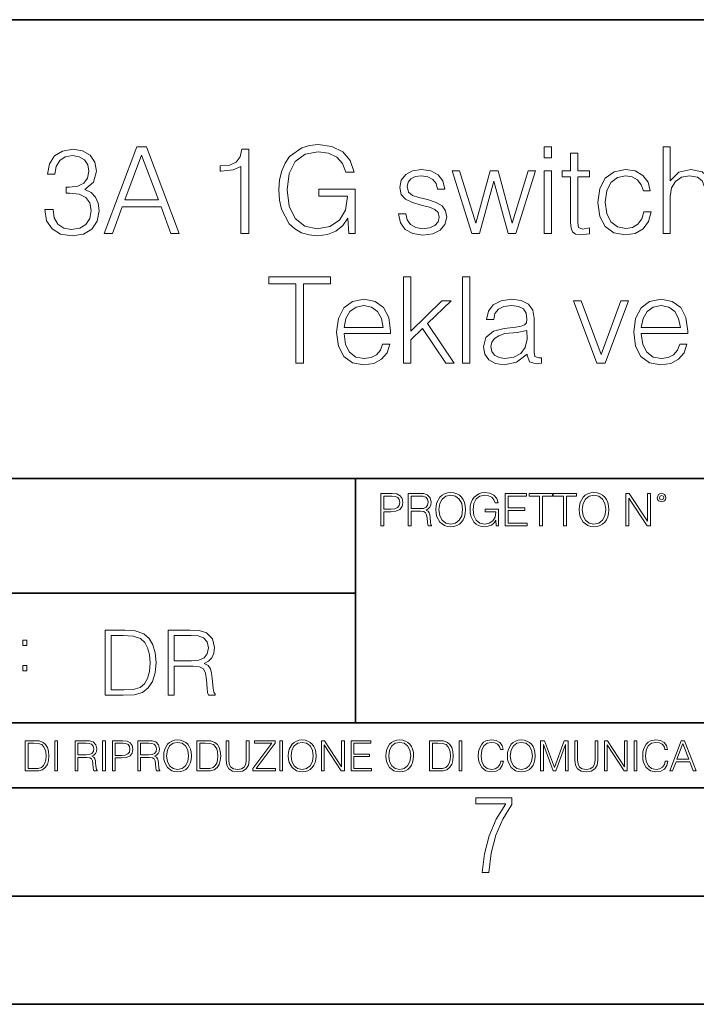
# Model space of a CAD drawing. Extents: x 0 to 420, y 0 to 297.
# Drawn here: x 314 to 346, y 0 to 46 of the extents above; entities that cross this region are included whole.
import ezdxf

# ---------------------------------------------------------------- set-up
doc = ezdxf.new("R2010")
doc.units = 0

msp = doc.modelspace()

# ---------------------------------------------------------------- linework, layer by layer
at = {"color": 7, "lineweight": 35}
for p, q in [((234.999802, 45.500252), (410, 45.500252)), ((254.999802, 24.300249), (410, 24.300249)), ((329.999786, 13.00025), (329.999786, 24.300249)), ((234.999802, 19.00025), (329.999786, 19.00025)), ((234.999802, 13.00025), (410, 13.00025)), ((25.000401, 9.99976), (410, 9.99976)), ((234.999802, 10.00025), (410, 10.00025)), ((267.5, 4.99976), (415, 4.99976)), ((0, 0), (420, 0)), ((0, 0), (420, 0))]:
    msp.add_line(p, q, dxfattribs=at)
at = {"color": 7, "lineweight": 18}
for points in [[(318.373566, 35.623047), (318.757416, 35.623047), (319.213623, 36.84697), (321.016113, 36.84697), (321.466736, 35.623047), (321.850616, 35.623047), (320.331818, 39.623047), (319.892334, 39.623047)], [(329.683716, 35.623047), (329.978577, 35.623047), (329.978577, 37.6759), (328.30957, 37.6759), (328.30957, 37.347664), (329.628082, 37.347664), (329.628082, 37.330975), (329.533508, 36.696762), (329.255341, 36.229446), (328.815826, 35.940155), (328.231689, 35.840015), (327.653107, 35.962406), (327.213623, 36.318459), (326.929871, 36.88591), (326.835297, 37.636955), (326.929871, 38.393562), (327.213623, 38.944328), (327.664246, 39.283688), (328.276184, 39.400517), (328.74353, 39.333755), (329.12738, 39.144604), (329.399994, 38.849751), (329.550201, 38.46032), (329.928497, 38.46032), (329.750458, 38.988834), (329.405548, 39.389389), (328.904846, 39.639736), (328.27063, 39.728748), (327.875641, 39.689808), (327.519592, 39.584103), (326.952148, 39.172421), (326.740723, 38.872005), (326.584961, 38.515953), (326.484833, 38.098709), (326.457001, 37.631393), (326.484833, 37.158512), (326.579407, 36.741268), (326.935455, 36.073673), (327.191345, 35.828888), (327.502899, 35.656425), (327.853394, 35.550724), (328.248383, 35.51178), (328.699005, 35.572979), (329.093994, 35.728748), (329.411102, 35.984661), (329.644775, 36.329582)], [(338.72406, 39.122353), (339.057831, 39.122353), (339.057831, 39.623047), (338.72406, 39.623047)], [(344.214996, 35.623047), (344.548798, 35.623047), (344.548798, 37.325413), (344.609985, 37.725967), (344.793579, 38.026386), (345.071747, 38.215538), (345.438934, 38.287861), (345.800537, 38.226662), (346.017517, 38.059765), (346.123199, 37.776039), (346.151031, 37.375481), (346.151031, 35.623047), (346.484833, 35.623047), (346.484833, 37.381042), (346.46814, 37.837234), (346.367981, 38.176594), (346.023071, 38.471447), (345.505676, 38.582714), (344.949341, 38.449196), (344.548798, 38.059765), (344.548798, 39.623047), (344.214996, 39.623047)], [(315.636414, 36.735703), (315.636414, 36.724575), (315.719879, 36.212753), (315.970215, 35.83445), (316.365204, 35.59523), (316.899292, 35.51178), (317.416656, 35.59523), (317.811676, 35.823326), (318.062012, 36.190502), (318.151031, 36.674507), (318.106506, 37.019432), (317.978577, 37.303158), (317.772705, 37.514565), (317.488983, 37.653645), (317.889557, 37.993004), (318.028625, 38.504826), (317.950745, 38.916512), (317.733765, 39.233616), (317.383301, 39.439457), (316.927094, 39.51178), (316.448669, 39.428333), (316.087036, 39.205799), (315.853394, 38.838623), (315.75882, 38.354618), (316.103729, 38.354618), (316.164917, 38.716232), (316.326263, 38.988834), (316.576599, 39.155731), (316.921539, 39.216927), (317.227509, 39.161293), (317.466736, 39.016647), (317.622498, 38.788555), (317.678131, 38.504826), (317.616943, 38.176594), (317.444489, 37.948498), (317.155182, 37.803852), (316.765778, 37.759346), (316.626678, 37.764912), (316.626678, 37.481182), (316.793579, 37.486748), (317.221954, 37.436676), (317.527924, 37.286469), (317.711517, 37.036121), (317.772705, 36.685635), (317.711517, 36.312893), (317.539062, 36.034729), (317.255341, 35.862267), (316.877045, 35.806637), (316.515411, 35.867832), (316.242828, 36.051418), (316.070343, 36.34071), (316.014709, 36.735703)], [(319.335999, 37.175201), (320.109314, 39.233616), (320.888153, 37.175201)], [(324.699005, 35.623047), (325.066193, 35.623047), (325.066193, 39.51178), (324.74353, 39.51178), (324.660065, 39.161293), (324.476471, 38.922073), (324.170502, 38.78299), (323.75882, 38.744049), (323.736572, 38.744049), (323.736572, 38.504826), (323.792206, 38.504826), (324.337402, 38.554897), (324.699005, 38.721794)], [(340.276184, 39.339321), (339.942413, 39.339321), (339.942413, 38.510391), (339.547424, 38.510391), (339.547424, 38.237789), (339.942413, 38.237789), (339.942413, 36.134869), (339.959106, 35.873394), (340.025848, 35.689808), (340.164917, 35.589668), (340.39859, 35.550724), (340.810272, 35.611919), (340.810272, 35.87896), (340.48761, 35.823326), (340.30957, 35.895649), (340.276184, 36.134869), (340.276184, 38.237789), (340.810272, 38.237789), (340.810272, 38.510391), (340.276184, 38.510391)], [(331.986908, 36.5243), (332.070374, 36.118179), (332.298462, 35.806637), (332.648926, 35.617485), (333.110687, 35.545162), (333.566895, 35.611919), (333.911804, 35.77882), (334.134338, 36.040295), (334.212219, 36.374088), (334.156586, 36.674507), (334.000824, 36.897038), (333.72821, 37.058372), (333.333221, 37.186329), (332.932678, 37.280907), (332.637817, 37.381042), (332.454224, 37.536816), (332.393036, 37.792728), (332.431976, 37.987442), (332.559937, 38.148777), (332.765778, 38.248917), (333.038361, 38.287861), (333.34436, 38.243355), (333.572449, 38.12096), (333.722656, 37.926247), (333.789429, 37.664772), (334.134338, 37.664772), (334.03418, 38.048637), (333.81723, 38.337929), (333.477875, 38.515953), (333.043945, 38.582714), (332.632263, 38.515953), (332.320709, 38.349056), (332.114868, 38.082016), (332.048096, 37.748222), (332.109314, 37.425549), (332.30957, 37.208584), (332.632263, 37.047249), (333.08844, 36.919292), (333.422241, 36.83028), (333.667023, 36.735703), (333.81723, 36.596622), (333.86731, 36.379654), (333.811676, 36.157124), (333.661469, 35.990223), (333.422241, 35.87896), (333.093994, 35.840015), (332.782471, 35.890083), (332.543243, 36.029167), (332.387451, 36.246136), (332.331848, 36.5243)], [(335.374939, 35.623047), (335.725433, 35.623047), (336.387451, 38.03751), (337.055054, 35.623047), (337.411102, 35.623047), (338.317932, 38.510391), (337.978577, 38.510391), (337.238647, 36.095924), (336.587738, 38.510391), (336.214996, 38.510391), (335.552979, 36.095924), (334.807495, 38.510391), (334.46814, 38.510391)], [(338.72406, 35.623047), (339.057831, 35.623047), (339.057831, 38.510391), (338.72406, 38.510391)], [(343.330444, 36.618874), (343.230286, 36.290642), (343.046722, 36.045856), (342.796356, 35.895649), (342.490387, 35.845577), (342.100952, 35.923466), (341.806091, 36.162685), (341.611389, 36.546551), (341.544617, 37.075062), (341.611389, 37.586887), (341.806091, 37.970753), (342.100952, 38.204411), (342.484833, 38.287861), (342.785248, 38.237789), (343.035583, 38.098709), (343.208038, 37.876175), (343.302612, 37.592449), (343.625305, 37.592449), (343.519592, 37.993004), (343.28595, 38.30455), (342.929871, 38.510391), (342.484833, 38.582714), (341.950745, 38.477013), (341.544617, 38.176594), (341.288727, 37.692589), (341.199707, 37.047249), (341.288727, 36.413033), (341.539062, 35.945717), (341.939606, 35.650864), (342.462555, 35.550724), (342.929871, 35.623047), (343.297058, 35.83445), (343.54184, 36.168247), (343.664246, 36.618874)], [(327.233063, 29.623047), (327.60025, 29.623047), (327.60025, 33.294815), (328.846436, 33.294815), (328.846436, 33.623047), (325.986908, 33.623047), (325.986908, 33.294815), (327.233063, 33.294815)], [(332.217773, 29.623047), (332.551575, 29.623047), (332.551575, 30.707888), (333.096771, 31.230835), (334.170471, 29.623047), (334.554352, 29.623047), (333.330444, 31.453367), (334.420837, 32.510391), (333.992462, 32.510391), (332.551575, 31.108444), (332.551575, 33.623047), (332.217773, 33.623047)], [(334.943787, 29.623047), (335.277588, 29.623047), (335.277588, 33.623047), (334.943787, 33.623047)], [(329.469513, 31.002741), (331.622498, 31.002741), (331.622498, 31.114006), (331.533478, 31.737095), (331.294281, 32.198845), (330.904846, 32.482574), (330.393005, 32.582714), (329.858948, 32.477013), (329.463959, 32.182156), (329.208038, 31.698151), (329.124603, 31.052811), (329.208038, 30.413033), (329.458374, 29.940153), (329.853394, 29.6453), (330.381897, 29.54516), (330.838074, 29.617483), (331.199707, 29.806635), (331.455597, 30.112616), (331.583557, 30.513172), (331.249756, 30.513172), (331.149628, 30.229445), (330.966034, 30.01804), (330.715698, 29.884521), (330.404144, 29.840015), (330.020264, 29.912338), (329.725433, 30.140432), (329.536285, 30.496483), (329.469513, 30.986052)], [(337.936829, 30.040293), (337.936829, 29.995787), (338.036957, 29.69537), (338.348511, 29.59523), (338.587738, 29.623047), (338.587738, 29.873394), (338.465332, 29.867832), (338.287323, 29.929028), (338.259491, 30.134869), (338.259491, 31.709278), (338.187164, 32.082016), (337.986908, 32.360184), (337.653107, 32.521519), (337.202484, 32.582714), (336.72403, 32.515953), (336.367981, 32.326801), (336.139893, 32.031948), (336.056427, 31.648083), (336.384674, 31.648083), (336.445862, 31.926247), (336.607208, 32.126526), (336.857544, 32.243355), (337.202484, 32.287861), (337.536285, 32.248917), (337.758789, 32.132088), (337.881195, 31.937372), (337.920135, 31.659208), (337.897888, 31.486746), (337.814423, 31.39217), (337.658661, 31.336538), (337.413879, 31.286469), (336.863129, 31.236399), (336.373535, 31.108444), (336.028625, 30.819153), (335.911804, 30.385216), (335.972992, 30.040293), (336.167694, 29.778818), (336.468109, 29.611919), (336.868683, 29.550724), (337.436127, 29.667553)], [(341.157959, 29.623047), (341.530701, 29.623047), (342.609985, 32.510391), (342.265076, 32.510391), (341.358246, 30.029167), (340.434753, 32.510391), (340.07312, 32.510391)], [(343.205261, 31.002741), (345.358246, 31.002741), (345.358246, 31.114006), (345.269226, 31.737095), (345.030029, 32.198845), (344.640594, 32.482574), (344.128754, 32.582714), (343.594696, 32.477013), (343.199707, 32.182156), (342.943787, 31.698151), (342.860321, 31.052811), (342.943787, 30.413033), (343.194122, 29.940153), (343.589111, 29.6453), (344.117645, 29.54516), (344.573822, 29.617483), (344.935425, 29.806635), (345.191345, 30.112616), (345.319305, 30.513172), (344.985504, 30.513172), (344.885376, 30.229445), (344.701782, 30.01804), (344.451416, 29.884521), (344.139893, 29.840015), (343.756012, 29.912338), (343.461182, 30.140432), (343.272003, 30.496483), (343.205261, 30.986052)], [(329.469513, 31.275341), (329.552948, 31.698151), (329.742126, 32.015259), (330.025848, 32.215538), (330.387451, 32.287861), (330.737946, 32.215538), (331.016113, 32.020821), (331.194122, 31.698151), (331.277588, 31.275341)], [(343.205261, 31.275341), (343.288696, 31.698151), (343.477844, 32.015259), (343.761597, 32.215538), (344.123199, 32.287861), (344.473694, 32.215538), (344.751862, 32.020821), (344.929871, 31.698151), (345.013336, 31.275341)], [(337.920135, 31.141823), (337.92569, 30.735703), (337.847809, 30.357401), (337.641968, 30.079235), (337.319305, 29.901211), (336.907623, 29.845577), (336.63501, 29.884521), (336.429169, 29.990223), (336.301208, 30.162685), (336.256714, 30.390779), (336.295654, 30.591059), (336.41806, 30.763519), (336.618317, 30.897039), (336.902069, 31.002741), (337.475067, 31.041683)], [(331.166687, 22.109638), (331.304382, 22.109638), (331.304382, 22.760542), (331.623566, 22.760542), (331.867645, 22.785578), (332.042908, 22.864853), (332.147217, 22.998373), (332.182678, 23.188219), (332.151398, 23.371807), (332.057495, 23.503241), (331.905212, 23.582518), (331.690338, 23.609638), (331.166687, 23.609638)], [(331.304382, 22.883631), (331.304382, 23.486551), (331.684082, 23.486551), (331.842621, 23.467775), (331.953186, 23.413532), (332.017853, 23.321739), (332.040802, 23.190306), (332.013702, 23.046356), (331.938599, 22.952475), (331.809235, 22.898233), (331.625641, 22.883631)], [(332.426758, 22.109638), (332.564453, 22.109638), (332.564453, 22.781404), (333.002563, 22.781404), (333.150696, 22.766802), (333.240387, 22.716732), (333.286285, 22.618679), (333.309235, 22.462212), (333.325928, 22.264019), (333.33844, 22.170139), (333.359314, 22.109638), (333.511597, 22.109638), (333.511597, 22.130501), (333.480316, 22.178484), (333.463623, 22.268192), (333.444855, 22.493505), (333.430237, 22.620766), (333.403137, 22.718817), (333.348877, 22.791836), (333.25708, 22.841906), (333.359314, 22.896147), (333.436493, 22.975424), (333.482391, 23.081821), (333.499084, 23.211168), (333.451111, 23.411446), (333.315491, 23.549137), (333.140259, 23.601294), (332.92746, 23.609638), (332.426758, 23.609638)], [(332.564453, 22.904491), (332.564453, 23.486551), (332.95459, 23.486551), (333.11731, 23.478205), (333.244568, 23.434395), (333.325928, 23.338428), (333.357239, 23.206995), (333.332184, 23.067219), (333.261261, 22.973337), (333.138184, 22.919096), (332.962921, 22.904491)], [(333.711884, 22.858595), (333.722321, 22.681265), (333.759857, 22.526884), (333.897552, 22.278624), (334.114532, 22.122156), (334.248047, 22.082518), (334.398254, 22.067913), (334.546387, 22.082518), (334.679901, 22.122156), (334.798798, 22.186829), (334.898956, 22.278624), (334.978241, 22.391279), (335.036652, 22.526884), (335.072113, 22.681265), (335.0867, 22.858595), (335.074188, 23.033838), (335.036652, 23.188219), (334.978241, 23.323824), (334.898956, 23.438568), (334.798798, 23.528275), (334.679901, 23.592949), (334.546387, 23.634672), (334.398254, 23.649277), (334.248047, 23.634672), (334.114532, 23.592949), (333.997711, 23.528275), (333.897552, 23.438568), (333.759857, 23.188219), (333.722321, 23.031752)], [(333.85376, 22.858595), (333.893402, 23.138149), (334.003967, 23.34886), (334.177124, 23.480291), (334.398254, 23.52619), (334.62149, 23.480291), (334.792542, 23.34886), (334.905212, 23.140236), (334.944855, 22.858595), (334.905212, 22.574867), (334.792542, 22.366245), (334.62149, 22.234812), (334.398254, 22.191002), (334.175018, 22.234812), (334.003967, 22.366245), (333.891296, 22.574867)], [(336.503265, 22.109638), (336.613831, 22.109638), (336.613831, 22.879457), (335.987976, 22.879457), (335.987976, 22.756371), (336.482391, 22.756371), (336.482391, 22.750111), (336.44693, 22.512281), (336.342621, 22.337038), (336.177826, 22.228554), (335.958771, 22.191002), (335.741791, 22.236898), (335.576965, 22.370417), (335.470581, 22.583212), (335.43512, 22.864853), (335.470581, 23.148581), (335.576965, 23.355118), (335.745972, 23.482378), (335.975433, 23.52619), (336.150696, 23.501154), (336.294647, 23.430222), (336.396851, 23.319653), (336.453186, 23.173616), (336.595062, 23.173616), (336.52829, 23.371807), (336.398956, 23.522017), (336.211182, 23.615896), (335.973358, 23.649277), (335.825226, 23.634672), (335.691711, 23.595034), (335.478912, 23.440653), (335.399658, 23.327997), (335.341248, 23.194479), (335.30368, 23.038012), (335.293243, 22.862768), (335.30368, 22.685438), (335.339142, 22.528971), (335.472656, 22.278624), (335.568634, 22.186829), (335.685455, 22.122156), (335.816895, 22.082518), (335.965027, 22.067913), (336.134003, 22.090862), (336.282135, 22.149277), (336.401031, 22.245243), (336.488647, 22.37459)], [(336.918427, 22.109638), (337.926086, 22.109638), (337.926086, 22.232725), (337.056122, 22.232725), (337.056122, 22.818956), (337.828033, 22.818956), (337.828033, 22.942045), (337.056122, 22.942045), (337.056122, 23.486551), (337.901031, 23.486551), (337.901031, 23.609638), (336.918427, 23.609638)], [(338.499786, 22.109638), (338.637482, 22.109638), (338.637482, 23.486551), (339.104797, 23.486551), (339.104797, 23.609638), (338.032471, 23.609638), (338.032471, 23.486551), (338.499786, 23.486551)], [(339.60965, 22.109638), (339.747345, 22.109638), (339.747345, 23.486551), (340.214661, 23.486551), (340.214661, 23.609638), (339.142334, 23.609638), (339.142334, 23.486551), (339.60965, 23.486551)], [(340.335663, 22.858595), (340.3461, 22.681265), (340.383667, 22.526884), (340.521332, 22.278624), (340.738312, 22.122156), (340.871826, 22.082518), (341.022034, 22.067913), (341.170166, 22.082518), (341.30368, 22.122156), (341.422607, 22.186829), (341.522736, 22.278624), (341.60202, 22.391279), (341.660431, 22.526884), (341.695892, 22.681265), (341.71051, 22.858595), (341.697968, 23.033838), (341.660431, 23.188219), (341.60202, 23.323824), (341.522736, 23.438568), (341.422607, 23.528275), (341.30368, 23.592949), (341.170166, 23.634672), (341.022034, 23.649277), (340.871826, 23.634672), (340.738312, 23.592949), (340.62149, 23.528275), (340.521332, 23.438568), (340.383667, 23.188219), (340.3461, 23.031752)], [(340.477539, 22.858595), (340.517181, 23.138149), (340.627747, 23.34886), (340.800903, 23.480291), (341.022034, 23.52619), (341.24527, 23.480291), (341.416321, 23.34886), (341.528992, 23.140236), (341.568634, 22.858595), (341.528992, 22.574867), (341.416321, 22.366245), (341.24527, 22.234812), (341.022034, 22.191002), (340.798798, 22.234812), (340.627747, 22.366245), (340.515076, 22.574867)], [(342.50119, 22.109638), (342.638855, 22.109638), (342.638855, 23.396843), (343.481689, 22.109638), (343.634003, 22.109638), (343.634003, 23.609638), (343.496307, 23.609638), (343.496307, 22.322433), (342.653473, 23.609638), (342.50119, 23.609638)], [(343.949036, 23.411446), (343.963623, 23.334255), (344.005341, 23.271669), (344.145142, 23.21534), (344.284912, 23.271669), (344.32663, 23.334255), (344.343323, 23.411446), (344.32663, 23.486551), (344.284912, 23.551224), (344.220215, 23.592949), (344.145142, 23.609638), (344.067932, 23.592949), (344.005341, 23.551224)], [(344.044983, 23.413532), (344.074188, 23.484465), (344.145142, 23.515759), (344.213959, 23.484465), (344.24527, 23.413532), (344.216064, 23.3426), (344.145142, 23.313393), (344.072113, 23.340515)], [(319.134583, 17.285646), (318.429443, 17.285646), (318.429443, 14.285647), (319.255585, 14.285647), (319.764618, 14.30651), (320.152679, 14.414993), (320.419708, 14.623617), (320.619995, 14.924034), (320.740997, 15.312073), (320.782715, 15.791906), (320.740997, 16.238359), (320.632507, 16.609709), (320.453094, 16.905952), (320.21524, 17.122921), (319.818878, 17.260612), (319.33905, 17.285646)], [(318.704834, 14.531822), (318.704834, 17.039473), (319.255585, 17.039473), (319.714569, 17.01861), (320.065033, 16.905952), (320.252808, 16.726538), (320.386322, 16.480362), (320.469788, 16.167427), (320.498993, 15.783561), (320.469788, 15.383005), (320.386322, 15.061726), (320.244446, 14.81555), (320.044189, 14.644479), (319.718719, 14.548512), (319.28479, 14.531822)], [(321.337646, 14.285647), (321.613037, 14.285647), (321.613037, 15.62918), (322.489258, 15.62918), (322.785492, 15.599973), (322.964905, 15.499834), (323.056702, 15.303728), (323.1026, 14.990793), (323.135986, 14.59441), (323.161011, 14.406649), (323.202728, 14.285647), (323.507324, 14.285647), (323.507324, 14.327372), (323.444733, 14.423339), (323.411346, 14.602755), (323.37381, 15.05338), (323.344604, 15.3079), (323.290344, 15.504006), (323.181885, 15.650043), (322.998291, 15.750181), (323.202728, 15.858665), (323.357117, 16.01722), (323.448914, 16.230015), (323.4823, 16.488707), (323.386322, 16.889263), (323.115112, 17.164646), (322.764618, 17.268957), (322.33905, 17.285646), (321.337646, 17.285646)], [(321.613037, 15.875355), (321.613037, 17.039473), (322.39328, 17.039473), (322.718719, 17.022781), (322.973236, 16.93516), (323.135986, 16.743227), (323.198547, 16.480362), (323.148499, 16.200808), (323.006622, 16.013046), (322.760468, 15.904562), (322.409973, 15.875355)], [(314.620087, 16.581057), (314.80368, 16.581057), (314.80368, 16.828623), (314.620087, 16.828623)], [(314.620087, 15.412767), (314.80368, 15.412767), (314.80368, 15.660334), (314.620087, 15.660334)], [(315.059692, 12.181828), (314.730621, 12.181828), (314.730621, 10.781829), (315.11615, 10.781829), (315.353699, 10.791565), (315.53479, 10.842191), (315.659424, 10.939548), (315.752869, 11.079742), (315.809326, 11.260827), (315.828827, 11.48475), (315.809326, 11.693094), (315.758728, 11.866391), (315.674988, 12.004639), (315.563995, 12.10589), (315.379028, 12.170146), (315.15509, 12.181828)], [(314.859131, 10.89671), (314.859131, 12.066947), (315.11615, 12.066947), (315.330353, 12.057211), (315.493896, 12.004639), (315.581543, 11.920911), (315.643829, 11.806029), (315.68277, 11.659993), (315.696411, 11.480855), (315.68277, 11.293929), (315.643829, 11.143998), (315.577637, 11.029117), (315.484161, 10.949284), (315.332275, 10.904499), (315.129791, 10.89671)], [(316.097534, 10.781829), (316.226044, 10.781829), (316.226044, 12.181828), (316.097534, 12.181828)], [(317.036041, 10.781829), (317.164551, 10.781829), (317.164551, 11.408811), (317.573456, 11.408811), (317.7117, 11.395181), (317.795441, 11.348449), (317.838257, 11.256933), (317.85968, 11.110897), (317.875275, 10.925918), (317.886963, 10.838296), (317.906433, 10.781829), (318.048553, 10.781829), (318.048553, 10.8013), (318.019348, 10.846085), (318.003784, 10.929812), (317.986267, 11.140104), (317.972626, 11.258881), (317.947327, 11.350396), (317.896667, 11.418547), (317.811005, 11.465278), (317.906433, 11.515904), (317.978455, 11.589895), (318.021301, 11.6892), (318.036865, 11.809923), (317.992096, 11.99685), (317.86554, 12.125361), (317.701965, 12.17404), (317.503357, 12.181828), (317.036041, 12.181828)], [(317.164551, 11.523693), (317.164551, 12.066947), (317.528687, 12.066947), (317.680542, 12.059158), (317.799316, 12.018269), (317.875275, 11.928699), (317.90448, 11.806029), (317.881104, 11.67557), (317.814911, 11.587949), (317.700012, 11.537323), (317.536469, 11.523693)], [(318.305573, 10.781829), (318.434082, 10.781829), (318.434082, 12.181828), (318.305573, 12.181828)], [(318.757324, 10.781829), (318.885834, 10.781829), (318.885834, 11.389339), (319.183746, 11.389339), (319.41156, 11.412705), (319.575134, 11.486697), (319.672485, 11.611315), (319.705566, 11.788505), (319.676392, 11.959854), (319.588745, 12.082524), (319.446594, 12.156516), (319.246063, 12.181828), (318.757324, 12.181828)], [(318.885834, 11.504221), (318.885834, 12.066947), (319.240204, 12.066947), (319.388184, 12.049423), (319.491394, 11.998796), (319.551758, 11.913122), (319.573181, 11.790452), (319.547852, 11.656098), (319.477783, 11.568477), (319.357056, 11.517851), (319.185699, 11.504221)], [(319.933411, 10.781829), (320.06192, 10.781829), (320.06192, 11.408811), (320.470825, 11.408811), (320.60907, 11.395181), (320.69278, 11.348449), (320.735626, 11.256933), (320.75705, 11.110897), (320.772614, 10.925918), (320.784302, 10.838296), (320.803772, 10.781829), (320.945923, 10.781829), (320.945923, 10.8013), (320.916718, 10.846085), (320.901123, 10.929812), (320.883606, 11.140104), (320.869995, 11.258881), (320.844666, 11.350396), (320.794037, 11.418547), (320.708374, 11.465278), (320.803772, 11.515904), (320.875824, 11.589895), (320.91864, 11.6892), (320.934235, 11.809923), (320.889465, 11.99685), (320.762878, 12.125361), (320.599304, 12.17404), (320.400696, 12.181828), (319.933411, 12.181828)], [(320.06192, 11.523693), (320.06192, 12.066947), (320.426025, 12.066947), (320.577911, 12.059158), (320.696686, 12.018269), (320.772614, 11.928699), (320.801819, 11.806029), (320.778442, 11.67557), (320.71225, 11.587949), (320.597382, 11.537323), (320.433807, 11.523693)], [(321.132843, 11.480855), (321.142578, 11.315348), (321.177612, 11.171259), (321.306152, 10.939548), (321.508636, 10.793511), (321.63324, 10.756516), (321.773438, 10.742886), (321.911682, 10.756516), (322.036316, 10.793511), (322.147308, 10.853873), (322.240784, 10.939548), (322.314758, 11.044694), (322.369263, 11.171259), (322.402374, 11.315348), (322.416016, 11.480855), (322.404327, 11.644416), (322.369263, 11.788505), (322.314758, 11.91507), (322.240784, 12.022162), (322.147308, 12.10589), (322.036316, 12.166252), (321.911682, 12.205194), (321.773438, 12.218824), (321.63324, 12.205194), (321.508636, 12.166252), (321.399597, 12.10589), (321.306152, 12.022162), (321.177612, 11.788505), (321.142578, 11.642468)], [(321.265259, 11.480855), (321.302246, 11.741774), (321.405457, 11.938436), (321.567047, 12.061106), (321.773438, 12.103943), (321.981812, 12.061106), (322.141479, 11.938436), (322.246613, 11.74372), (322.2836, 11.480855), (322.246613, 11.216043), (322.141479, 11.021328), (321.981812, 10.898658), (321.773438, 10.857768), (321.565125, 10.898658), (321.405457, 11.021328), (321.300293, 11.216043)], [(322.996277, 12.181828), (322.667175, 12.181828), (322.667175, 10.781829), (323.052734, 10.781829), (323.290283, 10.791565), (323.471375, 10.842191), (323.595978, 10.939548), (323.689453, 11.079742), (323.745911, 11.260827), (323.765381, 11.48475), (323.745911, 11.693094), (323.695282, 11.866391), (323.611572, 12.004639), (323.50058, 12.10589), (323.315582, 12.170146), (323.091675, 12.181828)], [(322.795715, 10.89671), (322.795715, 12.066947), (323.052734, 12.066947), (323.266907, 12.057211), (323.430481, 12.004639), (323.518097, 11.920911), (323.580414, 11.806029), (323.619354, 11.659993), (323.632996, 11.480855), (323.619354, 11.293929), (323.580414, 11.143998), (323.514221, 11.029117), (323.420746, 10.949284), (323.26886, 10.904499), (323.066345, 10.89671)], [(324.014618, 12.181828), (324.014618, 11.282246), (324.047729, 11.046641), (324.147034, 10.877239), (324.312531, 10.777935), (324.546204, 10.742886), (324.777893, 10.777935), (324.94342, 10.877239), (325.044678, 11.046641), (325.079712, 11.282246), (325.079712, 12.181828), (324.951202, 12.181828), (324.951202, 11.29977), (324.927826, 11.103108), (324.855774, 10.964861), (324.731171, 10.88308), (324.546204, 10.857768), (324.359253, 10.88308), (324.23465, 10.964861), (324.164551, 11.103108), (324.143127, 11.29977), (324.143127, 12.181828)], [(325.25885, 10.781829), (326.298615, 10.781829), (326.298615, 10.89671), (325.410736, 10.89671), (326.285004, 12.070842), (326.285004, 12.181828), (325.325043, 12.181828), (325.325043, 12.066947), (326.125336, 12.066947), (325.25885, 10.900605)], [(326.499176, 10.781829), (326.627686, 10.781829), (326.627686, 12.181828), (326.499176, 12.181828)], [(326.890564, 11.480855), (326.900299, 11.315348), (326.935333, 11.171259), (327.063843, 10.939548), (327.266357, 10.793511), (327.390961, 10.756516), (327.531158, 10.742886), (327.669403, 10.756516), (327.794037, 10.793511), (327.905029, 10.853873), (327.998474, 10.939548), (328.072479, 11.044694), (328.126984, 11.171259), (328.160095, 11.315348), (328.173706, 11.480855), (328.162048, 11.644416), (328.126984, 11.788505), (328.072479, 11.91507), (327.998474, 12.022162), (327.905029, 12.10589), (327.794037, 12.166252), (327.669403, 12.205194), (327.531158, 12.218824), (327.390961, 12.205194), (327.266357, 12.166252), (327.157318, 12.10589), (327.063843, 12.022162), (326.935333, 11.788505), (326.900299, 11.642468)], [(327.022949, 11.480855), (327.059937, 11.741774), (327.163147, 11.938436), (327.324768, 12.061106), (327.531158, 12.103943), (327.739502, 12.061106), (327.89917, 11.938436), (328.004333, 11.74372), (328.041321, 11.480855), (328.004333, 11.216043), (327.89917, 11.021328), (327.739502, 10.898658), (327.531158, 10.857768), (327.322815, 10.898658), (327.163147, 11.021328), (327.058014, 11.216043)], [(328.424896, 10.781829), (328.553406, 10.781829), (328.553406, 11.98322), (329.340057, 10.781829), (329.482208, 10.781829), (329.482208, 12.181828), (329.353699, 12.181828), (329.353699, 10.980438), (328.567047, 12.181828), (328.424896, 12.181828)], [(329.795715, 10.781829), (330.736176, 10.781829), (330.736176, 10.89671), (329.924225, 10.89671), (329.924225, 11.443859), (330.644653, 11.443859), (330.644653, 11.558742), (329.924225, 11.558742), (329.924225, 12.066947), (330.712799, 12.066947), (330.712799, 12.181828), (329.795715, 12.181828)], [(331.400146, 11.480855), (331.409882, 11.315348), (331.444946, 11.171259), (331.573456, 10.939548), (331.77594, 10.793511), (331.900574, 10.756516), (332.040771, 10.742886), (332.179016, 10.756516), (332.303619, 10.793511), (332.414612, 10.853873), (332.508087, 10.939548), (332.582062, 11.044694), (332.636597, 11.171259), (332.669678, 11.315348), (332.683319, 11.480855), (332.671631, 11.644416), (332.636597, 11.788505), (332.582062, 11.91507), (332.508087, 12.022162), (332.414612, 12.10589), (332.303619, 12.166252), (332.179016, 12.205194), (332.040771, 12.218824), (331.900574, 12.205194), (331.77594, 12.166252), (331.666901, 12.10589), (331.573456, 12.022162), (331.444946, 11.788505), (331.409882, 11.642468)], [(331.532562, 11.480855), (331.56955, 11.741774), (331.67276, 11.938436), (331.834351, 12.061106), (332.040771, 12.103943), (332.249115, 12.061106), (332.408783, 11.938436), (332.513916, 11.74372), (332.550903, 11.480855), (332.513916, 11.216043), (332.408783, 11.021328), (332.249115, 10.898658), (332.040771, 10.857768), (331.832428, 10.898658), (331.67276, 11.021328), (331.567596, 11.216043)], [(333.750366, 12.181828), (333.421295, 12.181828), (333.421295, 10.781829), (333.806824, 10.781829), (334.044373, 10.791565), (334.225464, 10.842191), (334.350098, 10.939548), (334.443542, 11.079742), (334.5, 11.260827), (334.51947, 11.48475), (334.5, 11.693094), (334.449402, 11.866391), (334.365662, 12.004639), (334.254669, 12.10589), (334.069702, 12.170146), (333.845764, 12.181828)], [(333.549805, 10.89671), (333.549805, 12.066947), (333.806824, 12.066947), (334.020996, 12.057211), (334.18457, 12.004639), (334.272186, 11.920911), (334.334503, 11.806029), (334.373444, 11.659993), (334.387085, 11.480855), (334.373444, 11.293929), (334.334503, 11.143998), (334.268311, 11.029117), (334.174835, 10.949284), (334.022949, 10.904499), (333.820465, 10.89671)], [(334.788177, 10.781829), (334.916687, 10.781829), (334.916687, 12.181828), (334.788177, 12.181828)], [(336.708069, 11.239408), (336.669128, 11.077795), (336.581512, 10.957072), (336.45105, 10.88308), (336.2836, 10.857768), (336.081085, 10.898658), (335.929199, 11.019381), (335.831848, 11.21799), (335.798767, 11.486697), (335.831848, 11.751509), (335.927277, 11.944277), (336.077209, 12.063053), (336.279694, 12.103943), (336.439362, 12.080577), (336.565918, 12.014374), (336.653564, 11.909228), (336.694458, 11.772927), (336.821014, 11.772927), (336.774292, 11.955959), (336.6633, 12.096154), (336.49585, 12.185723), (336.279694, 12.218824), (336.026581, 12.168199), (335.921417, 12.107838), (335.831848, 12.02411), (335.709167, 11.794346), (335.676086, 11.64831), (335.666351, 11.48475), (335.676086, 11.317295), (335.709167, 11.171259), (335.829895, 10.937601), (336.022675, 10.791565), (336.275818, 10.742886), (336.499725, 10.777935), (336.671082, 10.873344), (336.783997, 11.029117), (336.834656, 11.239408)], [(337.021576, 11.480855), (337.031311, 11.315348), (337.066345, 11.171259), (337.194855, 10.939548), (337.397369, 10.793511), (337.521973, 10.756516), (337.66217, 10.742886), (337.800415, 10.756516), (337.925049, 10.793511), (338.036041, 10.853873), (338.129486, 10.939548), (338.203491, 11.044694), (338.257996, 11.171259), (338.291107, 11.315348), (338.304749, 11.480855), (338.29306, 11.644416), (338.257996, 11.788505), (338.203491, 11.91507), (338.129486, 12.022162), (338.036041, 12.10589), (337.925049, 12.166252), (337.800415, 12.205194), (337.66217, 12.218824), (337.521973, 12.205194), (337.397369, 12.166252), (337.28833, 12.10589), (337.194855, 12.022162), (337.066345, 11.788505), (337.031311, 11.642468)], [(337.153961, 11.480855), (337.190979, 11.741774), (337.294159, 11.938436), (337.45578, 12.061106), (337.66217, 12.103943), (337.870514, 12.061106), (338.030182, 11.938436), (338.135345, 11.74372), (338.172333, 11.480855), (338.135345, 11.216043), (338.030182, 11.021328), (337.870514, 10.898658), (337.66217, 10.857768), (337.453827, 10.898658), (337.294159, 11.021328), (337.189026, 11.216043)], [(338.553955, 10.781829), (338.682495, 10.781829), (338.682495, 12.002691), (339.138123, 10.781829), (339.256897, 10.781829), (339.702789, 12.002691), (339.702789, 10.781829), (339.831299, 10.781829), (339.831299, 12.181828), (339.650208, 12.181828), (339.196533, 10.949284), (338.735046, 12.181828), (338.553955, 12.181828)], [(340.133118, 12.181828), (340.133118, 11.282246), (340.166199, 11.046641), (340.265503, 10.877239), (340.43103, 10.777935), (340.664673, 10.742886), (340.896393, 10.777935), (341.06189, 10.877239), (341.163147, 11.046641), (341.198212, 11.282246), (341.198212, 12.181828), (341.069702, 12.181828), (341.069702, 11.29977), (341.046326, 11.103108), (340.974274, 10.964861), (340.84967, 10.88308), (340.664673, 10.857768), (340.477753, 10.88308), (340.353149, 10.964861), (340.283051, 11.103108), (340.261627, 11.29977), (340.261627, 12.181828)], [(341.5, 10.781829), (341.62854, 10.781829), (341.62854, 11.98322), (342.415161, 10.781829), (342.557312, 10.781829), (342.557312, 12.181828), (342.428802, 12.181828), (342.428802, 10.980438), (341.642151, 12.181828), (341.5, 12.181828)], [(342.880554, 10.781829), (343.009064, 10.781829), (343.009064, 12.181828), (342.880554, 12.181828)], [(344.31366, 11.239408), (344.274689, 11.077795), (344.187073, 10.957072), (344.05661, 10.88308), (343.88916, 10.857768), (343.686646, 10.898658), (343.53479, 11.019381), (343.437439, 11.21799), (343.404327, 11.486697), (343.437439, 11.751509), (343.532837, 11.944277), (343.68277, 12.063053), (343.885254, 12.103943), (344.044922, 12.080577), (344.171509, 12.014374), (344.259125, 11.909228), (344.300018, 11.772927), (344.426575, 11.772927), (344.379852, 11.955959), (344.26886, 12.096154), (344.10141, 12.185723), (343.885254, 12.218824), (343.632141, 12.168199), (343.526978, 12.107838), (343.437439, 12.02411), (343.314758, 11.794346), (343.281647, 11.64831), (343.271912, 11.48475), (343.281647, 11.317295), (343.314758, 11.171259), (343.435486, 10.937601), (343.628235, 10.791565), (343.881378, 10.742886), (344.105286, 10.777935), (344.276642, 10.873344), (344.389587, 11.029117), (344.440216, 11.239408)], [(344.521973, 10.781829), (344.656342, 10.781829), (344.81601, 11.210201), (345.446899, 11.210201), (345.604614, 10.781829), (345.738953, 10.781829), (345.207397, 12.181828), (345.053558, 12.181828)], [(344.858826, 11.325084), (345.129517, 12.045528), (345.4021, 11.325084)], [(335.857758, 6.096565), (336.158447, 6.096565), (336.271179, 6.984485), (336.487305, 7.81133), (336.806763, 8.563008), (337.229584, 9.239518), (337.229584, 9.544888), (335.552399, 9.544888), (335.552399, 9.263008), (336.942993, 9.263008), (336.506073, 8.548914), (336.181915, 7.778444), (335.961121, 6.956297)]]:
    msp.add_lwpolyline(points, close=True, dxfattribs=at)

doc.saveas('drawing.dxf')
